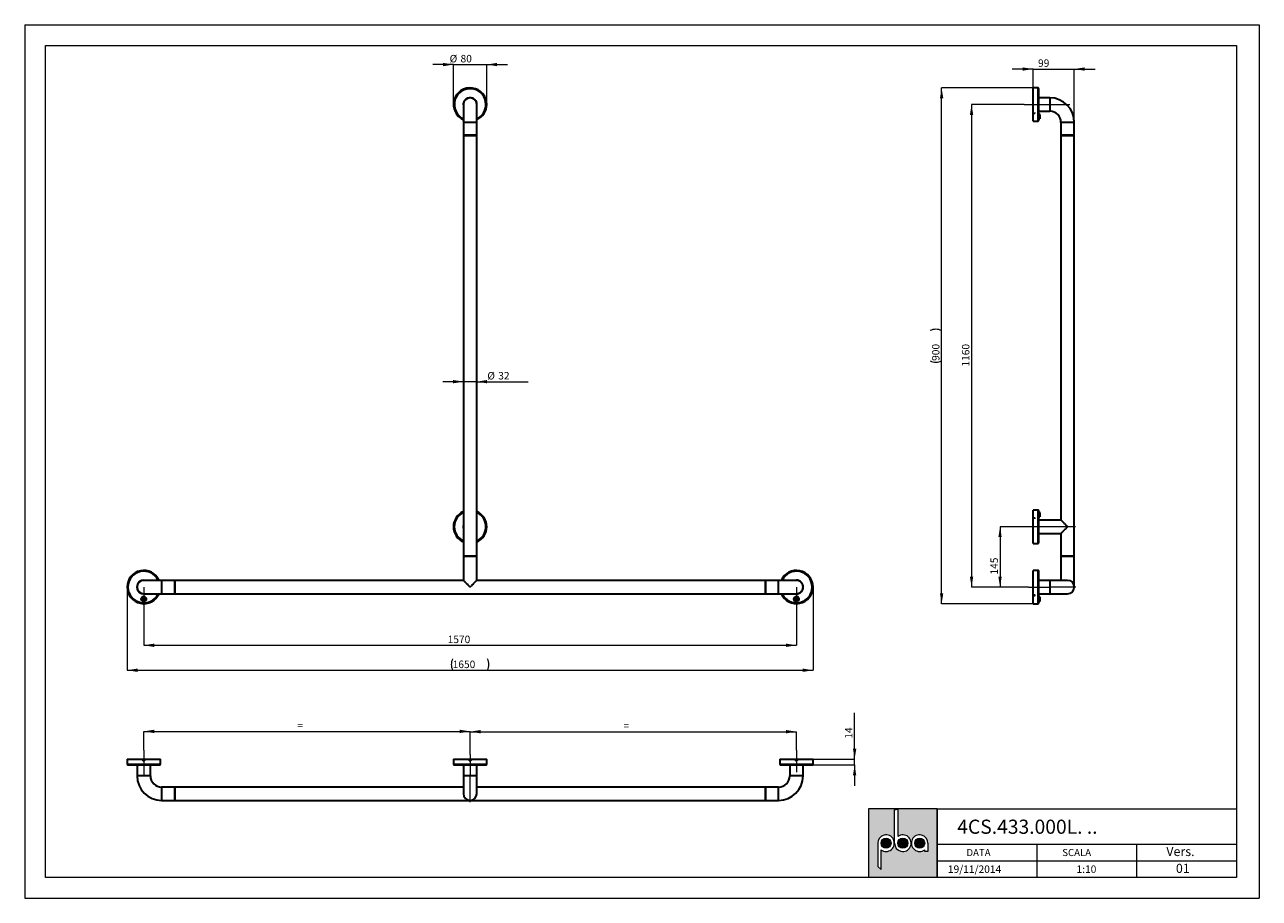
# Paper-space layout 'Layout' of a CAD drawing. Units: millimetres. Extents: x 0 to 297, y 0 to 210.
import ezdxf

# ---------------------------------------------------------------- set-up
doc = ezdxf.new("R2010")
doc.units = ezdxf.units.MM
doc.linetypes.add('CENTERX2', pattern=[20.32, 12.7, -2.54, 2.54, -2.54])
doc.styles.add('SLDTEXTSTYLE0', font='TXT', dxfattribs={"width": 0.7})
doc.dimstyles.new('SLDDIMSTYLE0', dxfattribs={"dimtxt": 1.8, "dimasz": 2.5, "dimexe": 0, "dimexo": 0.0625, "dimgap": 0.45, "dimtad": 1, "dimlfac": 10, "dimrnd": 1e-09, "dimzin": 12, "dimdsep": 46, "dimtxsty": 'SLDTEXTSTYLE0', "dimsah": 1, "dimcen": 0.09, "dimadec": 0, "dimazin": 3, "dimtfac": 1, "dimtofl": 0, "dimtmove": 0, "dimatfit": 3, "dimfxl": 1, "dimfrac": 2, "dimtolj": 1, "dimtzin": 12, "dimarcsym": 0})
doc.dimstyles.new('SLDDIMSTYLE1', dxfattribs={"dimtxt": 1.8, "dimasz": 2.5, "dimexe": 0, "dimexo": 0.0625, "dimgap": 0.45, "dimtad": 1, "dimlfac": 10, "dimrnd": 1e-09, "dimzin": 12, "dimdsep": 46, "dimtxsty": 'SLDTEXTSTYLE0', "dimsah": 1, "dimcen": 0.09, "dimadec": 0, "dimazin": 3, "dimtfac": 1, "dimtmove": 0, "dimatfit": 0, "dimfxl": 1, "dimfrac": 2, "dimtolj": 1, "dimtzin": 12, "dimarcsym": 0})
doc.dimstyles.new('SLDDIMSTYLE2', dxfattribs={"dimtxt": 1.8, "dimasz": 2.5, "dimexe": 0, "dimexo": 0.0625, "dimgap": 0.45, "dimtad": 1, "dimdec": 0, "dimlfac": 10, "dimrnd": 1e-09, "dimzin": 12, "dimdsep": 46, "dimtxsty": 'SLDTEXTSTYLE0', "dimsah": 1, "dimcen": 0.09, "dimadec": 0, "dimazin": 3, "dimtfac": 1, "dimtmove": 0, "dimatfit": 0, "dimfxl": 1, "dimfrac": 2, "dimtolj": 1, "dimtzin": 12, "dimarcsym": 0})

# ---------------------------------------------------------------- blocks, each defined once
blk = doc.blocks.new('_D')
at = {"color": 30, "linetype": 'Continuous', "lineweight": 0, "true_color": 0xff8000}
for p, q in [((28.65, 74.82), (28.65, 60.82)), ((185.65, 74.82), (185.65, 60.82)), ((28.65, 60.82), (185.65, 60.82))]:
    blk.add_line(p, q, dxfattribs=at)
for points in [[(28.65, 60.82), (31.15, 60.42), (31.15, 61.22)], [(185.65, 60.82), (183.15, 61.22), (183.15, 60.42)]]:
    blk.add_solid(points, dxfattribs=at)
at = {"color": 30, "linetype": 'Continuous', "lineweight": 0, "true_color": 0xff8000, "insert": (101.74, 63.14, -2.53), "char_height": 1.8, "attachment_point": 1, "style": 'SLDTEXTSTYLE0'}
blk.add_mtext('1570', dxfattribs=at)
blk = doc.blocks.new('_D_1')
at = {"color": 30, "linetype": 'Continuous', "lineweight": 0, "true_color": 0xff8000}
for p, q in [((105.55, 124.19), (100.55, 124.19)), ((108.75, 124.19), (105.55, 124.19)), ((108.75, 124.19), (121.11, 124.19))]:
    blk.add_line(p, q, dxfattribs=at)
for points in [[(105.55, 124.19), (103.05, 124.59), (103.05, 123.79)], [(108.75, 124.19), (111.25, 123.79), (111.25, 124.59)]]:
    blk.add_solid(points, dxfattribs=at)
at = {"color": 30, "linetype": 'Continuous', "lineweight": 0, "true_color": 0xff8000, "char_height": 1.8, "attachment_point": 1, "style": 'SLDTEXTSTYLE0'}
for s, insert in [('%%c', (111.29, 126.51, -2.53)), ('32', (113.91, 126.52, -2.53))]:
    blk.add_mtext(s, dxfattribs=dict(at, insert=insert))
blk = doc.blocks.new('_D_2')
at = {"color": 30, "linetype": 'Continuous', "lineweight": 0, "true_color": 0xff8000}
for p, q in [((103.15, 200.42), (98.15, 200.42)), ((103.15, 190.82), (103.15, 200.42)), ((103.15, 200.42), (111.15, 200.42)), ((111.15, 190.82), (111.15, 200.42)), ((111.15, 200.42), (116.15, 200.42))]:
    blk.add_line(p, q, dxfattribs=at)
for points in [[(103.15, 200.42), (100.65, 200.82), (100.65, 200.02)], [(111.15, 200.42), (113.65, 200.02), (113.65, 200.82)]]:
    blk.add_solid(points, dxfattribs=at)
at = {"color": 30, "linetype": 'Continuous', "lineweight": 0, "true_color": 0xff8000, "char_height": 1.8, "attachment_point": 1, "style": 'SLDTEXTSTYLE0'}
for s, insert in [('%%c', (102.23, 202.74, -2.53)), ('80', (104.85, 202.74, -2.53))]:
    blk.add_mtext(s, dxfattribs=dict(at, insert=insert))
blk = doc.blocks.new('_D_3')
at = {"color": 30, "linetype": 'Continuous', "lineweight": 0, "true_color": 0xff8000}
for p, q in [((24.65, 74.82), (24.65, 54.82)), ((189.65, 74.82), (189.65, 54.82)), ((24.65, 54.82), (189.65, 54.82))]:
    blk.add_line(p, q, dxfattribs=at)
for centre, start, end in [((105.71, 56.2), 153.4349, 206.5651), ((108.59, 56.2), 333.4349, 26.5651)]:
    blk.add_arc(centre, 3.09, start, end, dxfattribs=at)
for points in [[(24.65, 54.82), (27.15, 54.42), (27.15, 55.22)], [(189.65, 54.82), (187.15, 55.22), (187.15, 54.42)]]:
    blk.add_solid(points, dxfattribs=at)
at = {"color": 30, "linetype": 'Continuous', "lineweight": 0, "true_color": 0xff8000, "insert": (102.95, 57.14, -2.53), "char_height": 1.8, "attachment_point": 1, "style": 'SLDTEXTSTYLE0'}
blk.add_mtext('1650', dxfattribs=at)
blk = doc.blocks.new('_D_4')
at = {"color": 30, "linetype": 'Continuous', "lineweight": 0, "true_color": 0xff8000}
for p, q in [((28.65, 35.6), (28.65, 40.12)), ((28.65, 40.12), (107.15, 40.12)), ((107.15, 34.53), (107.15, 40.12))]:
    blk.add_line(p, q, dxfattribs=at)
for points in [[(28.65, 40.12), (31.15, 39.72), (31.15, 40.52)], [(107.15, 40.12), (104.65, 40.52), (104.65, 39.72)]]:
    blk.add_solid(points, dxfattribs=at)
at = {"color": 30, "linetype": 'Continuous', "lineweight": 0, "true_color": 0xff8000, "insert": (65.56, 42.44, -39.97), "char_height": 1.8, "attachment_point": 1, "style": 'SLDTEXTSTYLE0'}
blk.add_mtext('=', dxfattribs=at)
blk = doc.blocks.new('_D_5')
at = {"color": 30, "linetype": 'Continuous', "lineweight": 0, "true_color": 0xff8000}
for p, q in [((107.15, 34.53), (107.15, 40.05)), ((107.15, 40.05), (185.65, 40.05)), ((185.65, 35.6), (185.65, 40.05))]:
    blk.add_line(p, q, dxfattribs=at)
for points in [[(107.15, 40.05), (109.65, 39.65), (109.65, 40.45)], [(185.65, 40.05), (183.15, 40.45), (183.15, 39.65)]]:
    blk.add_solid(points, dxfattribs=at)
at = {"color": 30, "linetype": 'Continuous', "lineweight": 0, "true_color": 0xff8000, "insert": (144.06, 42.37, -39.97), "char_height": 1.8, "attachment_point": 1, "style": 'SLDTEXTSTYLE0'}
blk.add_mtext('=', dxfattribs=at)
blk = doc.blocks.new('_D_6')
at = {"color": 30, "linetype": 'Continuous', "lineweight": 0, "true_color": 0xff8000}
for p, q in [((199.65, 33.45), (199.65, 44.61)), ((189.55, 33.45), (199.65, 33.45)), ((199.65, 32.05), (199.65, 33.45)), ((189.45, 32.05), (199.65, 32.05)), ((199.65, 32.05), (199.65, 27.05))]:
    blk.add_line(p, q, dxfattribs=at)
for points in [[(199.65, 33.45), (200.05, 35.95), (199.25, 35.95)], [(199.65, 32.05), (199.25, 29.55), (200.05, 29.55)]]:
    blk.add_solid(points, dxfattribs=at)
at = {"color": 30, "linetype": 'Continuous', "lineweight": 0, "true_color": 0xff8000, "insert": (197.33, 38.36, -39.97), "char_height": 1.8, "attachment_point": 1, "rotation": 90, "style": 'SLDTEXTSTYLE0'}
blk.add_mtext('14', dxfattribs=at)
blk = doc.blocks.new('_D_7')
at = {"color": 30, "linetype": 'Continuous', "lineweight": 0, "true_color": 0xff8000}
for p, q in [((241.49, 89.32), (234.63, 89.32)), ((234.63, 89.32), (234.63, 74.82)), ((241.49, 74.82), (234.63, 74.82))]:
    blk.add_line(p, q, dxfattribs=at)
for points in [[(234.63, 89.32), (234.23, 86.82), (235.03, 86.82)], [(234.63, 74.82), (235.03, 77.32), (234.23, 77.32)]]:
    blk.add_solid(points, dxfattribs=at)
at = {"color": 30, "linetype": 'Continuous', "lineweight": 0, "true_color": 0xff8000, "insert": (232.31, 77.82, -44.14), "char_height": 1.8, "attachment_point": 1, "rotation": 90, "style": 'SLDTEXTSTYLE0'}
blk.add_mtext('145', dxfattribs=at)
blk = doc.blocks.new('_D_8')
at = {"color": 30, "linetype": 'Continuous', "lineweight": 0, "true_color": 0xff8000}
for p, q in [((242.58, 199.34), (237.58, 199.34)), ((242.58, 194.82), (242.58, 199.34)), ((242.58, 199.34), (252.49, 199.34)), ((252.49, 183.36), (252.49, 199.34)), ((252.49, 199.34), (257.49, 199.34))]:
    blk.add_line(p, q, dxfattribs=at)
for points in [[(242.58, 199.34), (240.08, 199.74), (240.08, 198.94)], [(252.49, 199.34), (254.99, 198.94), (254.99, 199.74)]]:
    blk.add_solid(points, dxfattribs=at)
at = {"color": 30, "linetype": 'Continuous', "lineweight": 0, "true_color": 0xff8000, "insert": (243.77, 201.66, -44.14), "char_height": 1.8, "attachment_point": 1, "style": 'SLDTEXTSTYLE0'}
blk.add_mtext('99', dxfattribs=at)
blk = doc.blocks.new('_D_9')
at = {"color": 30, "linetype": 'Continuous', "lineweight": 0, "true_color": 0xff8000}
for p, q in [((240.43, 190.82), (227.78, 190.82)), ((227.78, 190.82), (227.78, 74.82)), ((241.49, 74.82), (227.78, 74.82))]:
    blk.add_line(p, q, dxfattribs=at)
for points in [[(227.78, 190.82), (227.38, 188.32), (228.18, 188.32)], [(227.78, 74.82), (228.18, 77.32), (227.38, 77.32)]]:
    blk.add_solid(points, dxfattribs=at)
at = {"color": 30, "linetype": 'Continuous', "lineweight": 0, "true_color": 0xff8000, "insert": (225.46, 127.81, -44.14), "char_height": 1.8, "attachment_point": 1, "rotation": 90, "style": 'SLDTEXTSTYLE0'}
blk.add_mtext('1160', dxfattribs=at)
blk = doc.blocks.new('_D_10')
at = {"color": 30, "linetype": 'Continuous', "lineweight": 0, "true_color": 0xff8000}
for p, q in [((242.58, 194.82), (220.58, 194.82)), ((220.58, 70.82), (220.58, 194.82)), ((242.58, 70.82), (220.58, 70.82))]:
    blk.add_line(p, q, dxfattribs=at)
for centre, start, end in [((219.2, 133.7), 63.4349, 116.5651), ((219.2, 131.94), 243.4349, 296.5651)]:
    blk.add_arc(centre, 3.09, start, end, dxfattribs=at)
for points in [[(220.58, 194.82), (220.18, 192.32), (220.98, 192.32)], [(220.58, 70.82), (220.98, 73.32), (220.18, 73.32)]]:
    blk.add_solid(points, dxfattribs=at)
at = {"color": 30, "linetype": 'Continuous', "lineweight": 0, "true_color": 0xff8000, "insert": (218.26, 129.18, -44.14), "char_height": 1.8, "attachment_point": 1, "rotation": 90, "style": 'SLDTEXTSTYLE0'}
blk.add_mtext('900', dxfattribs=at)

psp = doc.layouts.new('Layout')

# ---------------------------------------------------------------- hatches: boundary and pattern name
at = {"linetype": 'Continuous', "true_color": 0xff8000}
h = psp.add_hatch(color=30, dxfattribs=at)
h.paths.add_polyline_path([(202.9999, 5), (219.4999, 5), (219.4999, 21.5), (202.9999, 21.5)], flags=0)
edge = h.paths.add_edge_path(flags=0)
edge.add_arc((215.2999, 13.25), 2, 0, 306.869898, ccw=False)
edge.add_line((217.2999, 13.25), (217.2999, 11.25))
edge.add_line((217.2999, 11.25), (216.4999, 11.25))
edge.add_line((216.4999, 11.25), (216.4999, 11.65))
edge = h.paths.add_edge_path(flags=0)
edge.add_arc((207.1999, 13.25), 2, -126.869898, 180, ccw=False)
edge.add_line((205.9999, 11.65), (205.9999, 6.8861))
edge.add_line((205.9999, 6.8861), (205.1999, 7.6411))
edge.add_line((205.1999, 7.6411), (205.1999, 13.25))
edge = h.paths.add_edge_path(flags=0)
edge.add_arc((211.2499, 13.25), 2, -180, 126.869898, ccw=False)
edge.add_line((209.2499, 13.25), (209.2499, 21.2539))
edge.add_line((209.2499, 21.2539), (210.0499, 21.4123))
edge.add_line((210.0499, 21.4123), (210.0499, 14.85))
h = psp.add_hatch(color=30, dxfattribs=at)
edge = h.paths.add_edge_path(flags=0)
edge.add_arc((207.1999, 13.25), 1.2, 0, 360)
h = psp.add_hatch(color=30, dxfattribs=at)
edge = h.paths.add_edge_path(flags=0)
edge.add_arc((211.2499, 13.25), 1.2, 0, 360)
h = psp.add_hatch(color=30, dxfattribs=at)
edge = h.paths.add_edge_path(flags=0)
edge.add_arc((215.2999, 13.25), 1.2, 0, 360)

# ---------------------------------------------------------------- linework, layer by layer
at = {"color": 30, "linetype": 'Continuous', "lineweight": 0, "true_color": 0xff8000}
for p, q in [((-0.0001, 210), (296.9999, 210)), ((-0.0001, 210), (-0.0001, 0)), ((296.9999, 210), (296.9999, 0)), ((4.9999, 205), (291.4999, 205)), ((4.9999, 5), (4.9999, 205)), ((291.4999, 205), (291.4999, 5)), ((202.9999, 21.5), (202.9999, 5)), ((219.4999, 21.5), (202.9999, 21.5)), ((219.4999, 5), (219.4999, 21.5)), ((219.4999, 21.5), (291.4999, 21.5)), ((219.4999, 21.5), (219.4999, 5)), ((219.4999, 13), (291.4999, 13)), ((243.4999, 13), (243.4999, 5)), ((267.4999, 5), (267.4999, 13)), ((219.4999, 9), (291.4999, 9)), ((291.4999, 5), (4.9999, 5)), ((-0.0001, 0), (296.9999, 0))]:
    psp.add_line(p, q, dxfattribs=at)
at = {"color": 7, "linetype": 'Continuous', "lineweight": 30}
for p, q in [((243.7769, 194.8219), (242.5769, 194.8219)), ((242.5769, 186.8219), (242.5769, 194.8219)), ((242.8669, 194.8219), (242.8469, 194.8219)), ((242.9469, 194.8219), (242.9269, 194.8219)), ((243.9769, 187.0218), (243.9769, 194.6218)), ((105.5492, 190.8218), (105.5492, 186.5219)), ((108.7492, 186.5219), (108.7492, 190.8218)), ((246.5919, 192.4219), (243.9769, 192.4219)), ((242.8469, 188.7274), (242.8469, 188.9187)), ((242.8669, 188.7446), (242.8669, 188.9008)), ((242.8719, 188.9031), (242.8719, 188.7472)), ((242.8969, 188.9274), (242.8969, 188.9247)), ((242.9219, 188.7472), (242.9219, 188.9031)), ((242.9269, 188.9008), (242.9269, 188.7446)), ((242.9469, 188.9187), (242.9469, 188.7274)), ((243.9769, 189.2219), (246.5919, 189.2219)), ((244.1769, 188.4484), (243.9769, 188.4677)), ((243.9769, 187.3461), (244.1769, 187.3653)), ((244.1769, 188.4484), (244.1769, 187.3653)), ((105.5492, 186.5219), (105.5492, 183.4218)), ((108.7492, 183.4218), (108.7492, 186.5219)), ((242.5769, 186.8219), (243.7769, 186.8219)), ((249.2919, 186.5219), (249.2919, 183.4218)), ((252.4919, 183.4218), (252.4919, 186.5219)), ((108.7492, 183.4218), (105.5492, 183.4218)), ((105.5492, 183.3619), (105.5492, 82.2819)), ((105.5492, 183.3619), (108.7492, 183.3619)), ((105.5592, 183.4218), (105.5592, 183.3619)), ((108.7392, 183.3619), (108.7392, 183.4218)), ((108.7492, 82.2819), (108.7492, 183.3619)), ((252.4919, 183.4218), (249.2919, 183.4218)), ((249.2919, 183.3619), (249.2919, 90.9219)), ((249.2919, 183.3619), (252.4919, 183.3619)), ((249.3019, 183.4218), (249.3019, 183.3619)), ((252.4819, 183.3619), (252.4819, 183.4218)), ((252.4919, 82.2819), (252.4919, 183.3619)), ((243.7769, 93.3219), (242.5769, 93.3219)), ((242.5769, 89.3219), (242.5769, 93.3219)), ((243.9769, 89.3219), (243.9769, 93.1219)), ((244.1769, 92.7784), (243.9769, 92.7977)), ((244.1769, 92.7784), (244.1769, 92.2369)), ((244.1769, 92.2369), (244.1769, 91.6953)), ((242.5769, 85.3219), (242.5769, 89.3219)), ((242.8469, 91.225), (242.8469, 91.4163)), ((242.8669, 91.2429), (242.8669, 91.3991)), ((242.8719, 91.3965), (242.8719, 91.2406)), ((242.8969, 91.4175), (242.8969, 91.4174)), ((242.9219, 91.2406), (242.9219, 91.3965)), ((242.9269, 91.3991), (242.9269, 91.2429)), ((242.9469, 91.4163), (242.9469, 91.225)), ((243.9769, 91.6761), (244.1769, 91.6953)), ((249.2919, 90.9219), (243.9769, 90.9219)), ((243.9769, 85.5219), (243.9769, 89.3219)), ((243.9769, 87.7219), (249.2919, 87.7219)), ((249.2919, 87.7219), (249.2919, 82.2819)), ((242.5769, 85.3219), (243.7769, 85.3219)), ((242.8469, 85.3219), (242.8669, 85.3219)), ((242.9269, 85.3219), (242.9469, 85.3219)), ((105.5492, 82.2819), (108.7492, 82.2819)), ((105.5492, 82.2219), (105.5492, 76.4219)), ((105.5592, 82.2219), (105.5492, 82.2219)), ((105.5592, 82.2819), (105.5592, 82.2219)), ((107.1492, 82.2219), (105.5592, 82.2219)), ((108.7492, 82.2219), (107.1492, 82.2219)), ((108.7392, 82.2219), (108.7392, 82.2819)), ((108.7492, 76.4219), (108.7492, 82.2219)), ((249.2919, 82.2819), (252.4919, 82.2819)), ((249.2919, 82.2219), (249.2919, 76.4219)), ((252.4919, 82.2219), (249.2919, 82.2219)), ((249.3019, 82.2819), (249.3019, 82.2219)), ((252.4819, 82.2219), (252.4819, 82.2819)), ((252.4919, 74.9047), (252.4919, 82.2219)), ((243.7769, 78.8219), (242.5769, 78.8219)), ((242.5769, 70.8219), (242.5769, 78.8219)), ((242.8669, 78.8219), (242.8469, 78.8219)), ((242.9469, 78.8219), (242.9269, 78.8219)), ((243.9769, 71.0219), (243.9769, 78.6219)), ((32.9492, 76.4219), (28.6492, 76.4219)), ((36.0492, 76.4219), (32.9492, 76.4219)), ((36.0492, 76.4219), (36.0492, 73.2219)), ((36.1092, 76.4119), (36.0492, 76.4119)), ((105.5492, 76.4219), (36.1092, 76.4219)), ((36.1092, 76.4219), (36.1092, 73.2219)), ((178.1892, 76.4219), (108.7492, 76.4219)), ((178.1892, 76.4219), (178.1892, 73.2219)), ((178.2492, 76.4119), (178.1892, 76.4119)), ((181.3492, 76.4219), (178.2492, 76.4219)), ((178.2492, 73.2219), (178.2492, 76.4219)), ((185.6492, 76.4219), (181.3492, 76.4219)), ((246.5919, 76.4219), (243.9769, 76.4219)), ((250.8919, 76.4219), (246.5919, 76.4219)), ((28.2992, 71.9069), (28.2992, 71.5569)), ((28.2992, 71.5569), (28.3242, 71.5569)), ((28.3242, 71.5569), (28.3242, 71.8407)), ((28.5742, 72.2569), (28.5492, 72.2569)), ((28.5492, 72.2569), (28.5492, 71.9069)), ((28.5742, 71.973), (28.5742, 72.2569)), ((28.6492, 73.2219), (32.9492, 73.2219)), ((28.9742, 71.8407), (28.9742, 71.8069)), ((28.9742, 71.8069), (28.9992, 71.8069)), ((28.9992, 71.8069), (28.9992, 71.9069)), ((32.9492, 73.2219), (36.0492, 73.2219)), ((36.0492, 73.2319), (36.1092, 73.2319)), ((36.1092, 73.2219), (178.1892, 73.2219)), ((178.1892, 73.2319), (178.2492, 73.2319)), ((178.2492, 73.2219), (181.3492, 73.2219)), ((181.3492, 73.2219), (185.6492, 73.2219)), ((185.2992, 71.9069), (185.2992, 71.5569)), ((185.2992, 71.5569), (185.3242, 71.5569)), ((185.3242, 71.5569), (185.3242, 71.8407)), ((185.5742, 72.2569), (185.5492, 72.2569)), ((185.5492, 72.2569), (185.5492, 71.9069)), ((185.5742, 71.973), (185.5742, 72.2569)), ((185.9742, 71.8407), (185.9742, 71.8069)), ((185.9742, 71.8069), (185.9992, 71.8069)), ((185.9992, 71.8069), (185.9992, 71.9069)), ((242.8469, 72.7274), (242.8469, 72.9187)), ((242.8669, 72.7446), (242.8669, 72.9008)), ((242.8719, 72.9031), (242.8719, 72.7472)), ((242.8969, 72.9274), (242.8969, 72.9247)), ((242.9219, 72.7472), (242.9219, 72.9031)), ((242.9269, 72.9008), (242.9269, 72.7446)), ((242.9469, 72.9187), (242.9469, 72.7274)), ((243.9769, 73.2219), (246.5919, 73.2219)), ((244.1769, 72.4484), (243.9769, 72.4677)), ((243.9769, 71.3461), (244.1769, 71.3653)), ((244.1769, 72.4484), (244.1769, 71.3653)), ((246.5919, 73.2219), (250.8919, 73.2219)), ((242.5769, 70.8219), (243.7769, 70.8219)), ((24.6492, 33.4479), (24.6492, 32.2479)), ((24.6492, 33.4479), (32.6492, 33.4479)), ((28.5387, 33.1779), (28.7597, 33.1779)), ((28.7597, 33.0779), (28.5387, 33.0779)), ((28.559, 33.1579), (28.7394, 33.1579)), ((28.7394, 33.0979), (28.559, 33.0979)), ((28.7392, 33.1529), (28.5592, 33.1529)), ((28.5592, 33.1029), (28.7392, 33.1029)), ((32.6492, 32.2479), (32.6492, 33.4479)), ((103.1492, 33.4479), (103.1492, 32.2479)), ((103.1492, 33.4479), (111.1492, 33.4479)), ((107.0387, 33.1779), (107.2597, 33.1779)), ((107.2597, 33.0779), (107.0387, 33.0779)), ((107.059, 33.1579), (107.2394, 33.1579)), ((107.2394, 33.0979), (107.059, 33.0979)), ((107.2392, 33.1529), (107.0592, 33.1529)), ((107.0592, 33.1029), (107.2392, 33.1029)), ((111.1492, 32.2479), (111.1492, 33.4479)), ((181.6492, 33.4479), (181.6492, 32.2479)), ((181.6492, 33.4479), (189.6492, 33.4479)), ((185.5387, 33.1779), (185.7597, 33.1779)), ((185.7597, 33.0779), (185.5387, 33.0779)), ((185.559, 33.1579), (185.7394, 33.1579)), ((185.7394, 33.0979), (185.559, 33.0979)), ((185.7392, 33.1529), (185.5592, 33.1529)), ((185.5592, 33.1029), (185.7392, 33.1029)), ((189.6492, 32.2479), (189.6492, 33.4479)), ((24.8492, 32.0479), (32.4492, 32.0479)), ((27.0492, 32.0479), (27.0492, 29.4329)), ((30.2492, 29.4329), (30.2492, 32.0479)), ((103.3492, 32.0479), (110.9492, 32.0479)), ((105.5492, 32.0479), (105.5492, 29.4329)), ((108.7492, 29.4329), (108.7492, 32.0479)), ((181.8492, 32.0479), (189.4492, 32.0479)), ((184.0492, 32.0479), (184.0492, 29.4329)), ((187.2492, 29.4329), (187.2492, 32.0479)), ((36.0492, 26.7329), (32.9492, 26.7329)), ((36.0492, 26.7329), (36.0492, 23.5329)), ((105.5492, 26.7329), (36.1092, 26.7329)), ((36.1092, 26.7329), (36.1092, 25.1329)), ((105.5492, 29.4329), (105.5492, 25.1329)), ((108.7492, 25.1329), (108.7492, 29.4329)), ((178.1892, 26.7329), (108.7492, 26.7329)), ((178.1892, 26.7329), (178.1892, 25.1329)), ((181.3492, 26.7329), (178.2492, 26.7329)), ((178.2492, 23.5329), (178.2492, 26.7329)), ((36.1092, 26.7229), (36.0492, 26.7229)), ((36.1092, 25.1329), (36.1092, 23.5329)), ((178.2492, 26.7229), (178.1892, 26.7229)), ((178.1892, 25.1329), (178.1892, 23.5329)), ((32.9492, 23.5329), (36.0492, 23.5329)), ((36.0492, 23.5429), (36.1092, 23.5429)), ((36.1092, 23.5329), (178.1892, 23.5329)), ((178.1892, 23.5429), (178.2492, 23.5429)), ((178.2492, 23.5329), (181.3492, 23.5329))]:
    psp.add_line(p, q, dxfattribs=at)
at = {"color": 8, "linetype": 'Continuous', "lineweight": 30}
for p, q in [((243.7769, 186.8219), (243.7769, 194.8219)), ((246.5919, 192.4219), (246.5919, 189.2219)), ((108.7492, 186.5219), (105.5492, 186.5219)), ((252.4919, 186.5219), (249.2919, 186.5219)), ((243.7769, 89.3219), (243.7769, 93.3219)), ((243.7769, 85.3219), (243.7769, 89.3219)), ((243.7769, 70.8219), (243.7769, 78.8219)), ((32.9492, 76.4219), (32.9492, 73.2219)), ((181.3492, 73.2219), (181.3492, 76.4219)), ((246.5919, 76.4219), (246.5919, 73.2219)), ((242.8969, 72.9636), (242.8969, 73.0127)), ((28.7694, 33.1279), (28.7643, 33.1279)), ((107.2694, 33.1279), (107.2643, 33.1279)), ((185.7694, 33.1279), (185.7643, 33.1279)), ((24.6492, 32.2479), (32.6492, 32.2479)), ((103.1492, 32.2479), (111.1492, 32.2479)), ((181.6492, 32.2479), (189.6492, 32.2479)), ((30.2492, 29.4329), (27.0492, 29.4329)), ((32.9492, 26.7329), (32.9492, 23.5329)), ((108.7492, 29.4329), (105.5492, 29.4329)), ((181.3492, 23.5329), (181.3492, 26.7329)), ((187.2492, 29.4329), (184.0492, 29.4329))]:
    psp.add_line(p, q, dxfattribs=at)
at = {"color": 30, "linetype": 'CENTERX2', "lineweight": 0, "true_color": 0xff8000}
for p, q in [((240.4269, 190.8219), (251.3843, 190.8219)), ((252.7505, 89.3219), (241.4919, 89.3219)), ((241.4919, 74.8219), (246.5919, 74.8219)), ((252.8919, 74.8219), (246.5919, 74.8219)), ((28.6492, 35.5979), (28.6492, 29.3269)), ((107.1492, 34.5329), (107.1492, 29.4329)), ((185.6492, 35.5979), (185.6492, 30.2891)), ((107.1492, 23.1329), (107.1492, 29.4329))]:
    psp.add_line(p, q, dxfattribs=at)
at = {"color": 7, "linetype": 'Continuous', "lineweight": 0}
for p, q in [((209.2499, 21.2539), (210.0499, 21.4123)), ((209.2499, 13.25), (209.2499, 21.2539)), ((210.0499, 21.4123), (210.0499, 14.85)), ((205.1999, 13.25), (205.1999, 7.6411)), ((217.2999, 13.25), (217.2999, 11.25)), ((205.9999, 6.8861), (205.9999, 11.65)), ((216.4999, 11.25), (216.4999, 11.65)), ((217.2999, 11.25), (216.4999, 11.25)), ((205.1999, 7.6411), (205.9999, 6.8861))]:
    psp.add_line(p, q, dxfattribs=at)
at = {"color": 7, "linetype": 'Continuous', "lineweight": 30, "flags": 128}
for points in [[(250.7505, 89.4633), (250.6459, 89.5679), (250.5423, 89.6714), (250.4403, 89.7735), (250.3402, 89.8735), (250.2426, 89.9712), (250.1477, 90.0661), (250.0561, 90.1577), (249.9681, 90.2457), (249.8841, 90.3297), (249.8044, 90.4093), (249.7295, 90.4842), (249.6597, 90.5541), (249.5952, 90.6186), (249.5363, 90.6775), (249.4833, 90.7305), (249.4364, 90.7774), (249.3958, 90.818), (249.3617, 90.8521), (249.3342, 90.8795), (249.3136, 90.9002), (249.2997, 90.914), (249.2928, 90.921), (249.2919, 90.9219)], [(250.7505, 89.1804), (250.6459, 89.0758), (250.5423, 88.9723), (250.4403, 88.8702), (250.3402, 88.7702), (250.2426, 88.6725), (250.1477, 88.5776), (250.0561, 88.486), (249.9681, 88.398), (249.8841, 88.314), (249.8044, 88.2344), (249.7295, 88.1595), (249.6597, 88.0896), (249.5952, 88.0251), (249.5363, 87.9662), (249.4833, 87.9132), (249.4364, 87.8663), (249.3958, 87.8257), (249.3617, 87.7916), (249.3342, 87.7642), (249.3136, 87.7435), (249.2997, 87.7297), (249.2928, 87.7227), (249.2919, 87.7219)], [(105.5492, 76.4219), (105.5501, 76.421), (105.557, 76.414), (105.5709, 76.4002), (105.5915, 76.3795), (105.619, 76.3521), (105.6531, 76.318), (105.6937, 76.2774), (105.7406, 76.2305), (105.7936, 76.1775), (105.8525, 76.1186), (105.917, 76.0541), (105.9868, 75.9842), (106.0617, 75.9093), (106.1414, 75.8297), (106.2254, 75.7457), (106.3134, 75.6577), (106.405, 75.5661), (106.4998, 75.4712), (106.5975, 75.3735), (106.6976, 75.2735), (106.7996, 75.1714), (106.9032, 75.0679), (107.0078, 74.9633)], [(108.7492, 76.4219), (108.7483, 76.421), (108.7414, 76.414), (108.7275, 76.4002), (108.7069, 76.3795), (108.6794, 76.3521), (108.6453, 76.318), (108.6047, 76.2774), (108.5578, 76.2305), (108.5048, 76.1775), (108.4459, 76.1186), (108.3814, 76.0541), (108.3116, 75.9842), (108.2367, 75.9093), (108.157, 75.8297), (108.073, 75.7457), (107.985, 75.6577), (107.8934, 75.5661), (107.7985, 75.4712), (107.7009, 75.3735), (107.6008, 75.2735), (107.4988, 75.1714), (107.3952, 75.0679), (107.2906, 74.9633)], [(185.6492, 73.2219), (185.7747, 73.2268), (185.8995, 73.2416), (186.0227, 73.2661), (186.1436, 73.3002), (186.2615, 73.3436), (186.3756, 73.3962), (186.4852, 73.4576), (186.5897, 73.5274), (186.6883, 73.6052), (186.7806, 73.6905), (186.8658, 73.7827), (186.9436, 73.8814), (187.0134, 73.9859), (187.0748, 74.0955), (187.1274, 74.2096), (187.1709, 74.3274), (187.205, 74.4483), (187.2295, 74.5716), (187.2443, 74.6963), (187.2492, 74.8219), (187.2443, 74.9474), (187.2295, 75.0721), (187.205, 75.1954), (187.1709, 75.3163), (187.1274, 75.4341), (187.0748, 75.5482), (187.0134, 75.6578), (186.9436, 75.7623), (186.8658, 75.861), (186.7806, 75.9532), (186.6883, 76.0385), (186.5897, 76.1163), (186.4852, 76.1861), (186.3756, 76.2475), (186.2615, 76.3001), (186.1436, 76.3435), (186.0227, 76.3776), (185.8995, 76.4022), (185.7747, 76.4169), (185.6492, 76.4219), (185.6492, 76.4219)]]:
    psp.add_lwpolyline(points, dxfattribs=at)
at = {"color": 7, "linetype": 'Continuous', "lineweight": 30}
for centre, radius in [((28.6492, 71.9219), 0.6), ((28.6492, 71.9069), 0.5415), ((28.3992, 71.9069), 0.075), ((28.6492, 71.9069), 0.075), ((28.8992, 71.9069), 0.075), ((185.6492, 71.9219), 0.6), ((185.6492, 71.9069), 0.5415), ((185.3992, 71.9069), 0.075), ((185.6492, 71.9069), 0.075), ((185.8992, 71.9069), 0.075)]:
    psp.add_circle(centre, radius, dxfattribs=at)
at = {"color": 7, "linetype": 'Continuous', "lineweight": 0}
for centre in [(207.1999, 13.25), (211.2499, 13.25), (215.2999, 13.25)]:
    psp.add_circle(centre, 1.2, dxfattribs=at)
at = {"color": 7, "linetype": 'Continuous', "lineweight": 30}
for centre, radius, start, end in [((107.1492, 190.8219), 4, 0, 246.421822), ((243.7769, 194.6219), 0.2, 0, 90), ((107.1492, 190.8219), 1.65, 0, 194.14111), ((107.1492, 190.8219), 1.6, 0, 180), ((107.1492, 190.8219), 1.65, 345.85889, 0), ((107.1492, 190.8219), 4, 293.578178, 0), ((246.5919, 186.5219), 5.9, 0, 90), ((246.5919, 186.5219), 2.7, 0, 90), ((243.7769, 187.0219), 0.2, 270, 0), ((107.1492, 89.3219), 4, 113.578178, 180), ((107.1492, 89.3219), 4, 293.578178, 66.421822), ((243.7769, 93.1219), 0.2, 0, 90), ((107.1492, 89.3219), 4, 180, 246.421822), ((107.1492, 89.3219), 1.65, 165.85889, 180), ((107.1492, 89.3219), 1.65, 180, 194.14111), ((107.1492, 89.3219), 1.65, 345.85889, 14.14111), ((243.7769, 85.5219), 0.2, 270, 360), ((28.6492, 74.8219), 4, 23.578178, 336.421822), ((185.6492, 74.8219), 4, 0, 156.421822), ((243.7769, 78.6219), 0.2, 0, 90), ((28.6492, 74.8219), 1.65, 75.85889, 284.14111), ((28.6492, 74.8219), 1.6, 90, 270), ((185.6492, 74.8219), 4, 203.578178, 0), ((185.6492, 74.8219), 1.65, 0, 104.14111), ((185.6492, 74.8219), 1.65, 255.85889, 0), ((250.8919, 74.8219), 1.6, 270, 90), ((28.6492, 71.9069), 0.6075, 33.235029, 146.730325), ((28.3992, 71.9069), 0.1, 221.409622, 180), ((28.6492, 71.9069), 0.1, 180, 138.590378), ((28.8992, 71.9069), 0.1, 0, 318.590378), ((185.6492, 71.9069), 0.6075, 30.614502, 149.385498), ((185.3992, 71.9069), 0.1, 221.409622, 180), ((185.6492, 71.9069), 0.1, 180, 138.590378), ((185.8992, 71.9069), 0.1, 0, 318.590378), ((243.7769, 71.0219), 0.2, 270, 0), ((24.8492, 32.2479), 0.2, 180, 270), ((32.4492, 32.2479), 0.2, 270, 0), ((103.3492, 32.2479), 0.2, 180, 270), ((110.9492, 32.2479), 0.2, 270, 0), ((181.8492, 32.2479), 0.2, 180, 270), ((189.4492, 32.2479), 0.2, 270, 0), ((32.9492, 29.4329), 5.9, 180, 270), ((32.9492, 29.4329), 2.7, 180, 270), ((181.3492, 29.4329), 2.7, 270, 0), ((181.3492, 29.4329), 5.9, 270, 0), ((107.1492, 25.1329), 1.6, 180, 0)]:
    psp.add_arc(centre, radius, start, end, dxfattribs=at)
at = {"color": 8, "linetype": 'Continuous', "lineweight": 30}
for centre, start, end in [((107.1492, 190.8219), 0, 245.098938), ((107.1492, 190.8219), 294.901062, 0), ((107.1492, 89.3219), 114.901062, 180), ((107.1492, 89.3219), 294.901062, 65.098938), ((107.1492, 89.3219), 180, 245.098938), ((28.6492, 74.8219), 24.901062, 335.098938), ((185.6492, 74.8219), 0, 155.098938), ((185.6492, 74.8219), 204.901062, 0)]:
    psp.add_arc(centre, 3.8, start, end, dxfattribs=at)
at = {"color": 7, "linetype": 'Continuous', "lineweight": 0}
for centre, start, end in [((207.1999, 13.25), 233.130102, 180), ((211.2499, 13.25), 180, 126.869898), ((215.2999, 13.25), 0, 306.869898)]:
    psp.add_arc(centre, 2, start, end, dxfattribs=at)
at = {"color": 7, "linetype": 'Continuous', "lineweight": 30}
for points, knots in [([(242.8969, 188.6853), (242.8913, 188.6858), (242.8801, 188.6867), (242.865, 188.6939), (242.8538, 188.7046), (242.8478, 188.7164), (242.8472, 188.7242), (242.8469, 188.7274)], [0, 0, 0, 0, 0.21409583, 0.42800411, 0.64462392, 0.85580071, 1, 1, 1, 1]), ([(242.9469, 188.7274), (242.9463, 188.7226), (242.9452, 188.713), (242.9364, 188.7003), (242.9236, 188.6909), (242.9096, 188.686), (242.9005, 188.6855), (242.8969, 188.6853)], [0, 0, 0, 0, 0.217059501, 0.433941407, 0.652139511, 0.863225585, 1, 1, 1, 1]), ([(242.8469, 91.4163), (242.8475, 91.4211), (242.8486, 91.4307), (242.8574, 91.4434), (242.8702, 91.4528), (242.8842, 91.4577), (242.8933, 91.4582), (242.8969, 91.4584)], [0, 0, 0, 0, 0.21706254, 0.43393356, 0.65214519, 0.86321671, 1, 1, 1, 1]), ([(242.8969, 91.4584), (242.9025, 91.4579), (242.9137, 91.457), (242.9288, 91.4498), (242.94, 91.4391), (242.946, 91.4273), (242.9466, 91.4195), (242.9469, 91.4163)], [0, 0, 0, 0, 0.214112176, 0.42801858, 0.644632354, 0.855844515, 1, 1, 1, 1]), ([(250.7505, 89.4633), (250.7648, 89.4458), (250.7934, 89.411), (250.8115, 89.3443), (250.8076, 89.2766), (250.785, 89.2199), (250.7604, 89.1918), (250.7505, 89.1804)], [0, 0, 0, 0, 0.2146382, 0.42931501, 0.64291296, 0.85583483, 1, 1, 1, 1]), ([(107.0078, 74.9633), (107.0252, 74.949), (107.0601, 74.9203), (107.1268, 74.9023), (107.1944, 74.9061), (107.2512, 74.9288), (107.2793, 74.9534), (107.2906, 74.9633)], [0, 0, 0, 0, 0.21463845, 0.4293173, 0.64290708, 0.85583344, 1, 1, 1, 1]), ([(252.4856, 74.9633), (252.487, 74.9492), (252.4897, 74.9212), (252.492, 74.9038), (252.4917, 74.9065), (252.4916, 74.9072)], [0, 0, 0, 0, 0.42919043, 0.85846165, 1, 1, 1, 1]), ([(242.8469, 72.9187), (242.8475, 72.9238), (242.8486, 72.9339), (242.8574, 72.9475), (242.8702, 72.9576), (242.8842, 72.9628), (242.8933, 72.9634), (242.8969, 72.9636)], [0, 0, 0, 0, 0.21708355, 0.43393933, 0.65214238, 0.86321753, 1, 1, 1, 1]), ([(242.8969, 72.6853), (242.8913, 72.6858), (242.8801, 72.6867), (242.865, 72.6939), (242.8538, 72.7046), (242.8478, 72.7164), (242.8472, 72.7242), (242.8469, 72.7274)], [0, 0, 0, 0, 0.214133318, 0.428007015, 0.644655295, 0.855875196, 1, 1, 1, 1]), ([(242.8969, 72.9636), (242.9025, 72.9631), (242.9137, 72.962), (242.9288, 72.9543), (242.94, 72.9429), (242.946, 72.9303), (242.9466, 72.9221), (242.9469, 72.9187)], [0, 0, 0, 0, 0.21411968, 0.42801674, 0.6446026, 0.85582788, 1, 1, 1, 1]), ([(242.9469, 72.7274), (242.9463, 72.7226), (242.9452, 72.713), (242.9364, 72.7003), (242.9236, 72.6909), (242.9096, 72.686), (242.9005, 72.6855), (242.8969, 72.6853)], [0, 0, 0, 0, 0.21702975, 0.43393168, 0.65214708, 0.86321594, 1, 1, 1, 1]), ([(28.4885, 33.1279), (28.4891, 33.1335), (28.4902, 33.1447), (28.4989, 33.1598), (28.5116, 33.171), (28.5257, 33.177), (28.535, 33.1776), (28.5387, 33.1779)], [0, 0, 0, 0, 0.21412629, 0.42803722, 0.64460895, 0.855939, 1, 1, 1, 1]), ([(28.5387, 33.0779), (28.533, 33.0785), (28.5217, 33.0796), (28.5065, 33.0883), (28.4952, 33.1012), (28.4894, 33.1152), (28.4888, 33.1243), (28.4885, 33.1279)], [0, 0, 0, 0, 0.21696567, 0.43397154, 0.65212331, 0.86320419, 1, 1, 1, 1]), ([(28.7597, 33.1779), (28.7653, 33.1773), (28.7767, 33.1761), (28.7919, 33.1674), (28.8032, 33.1546), (28.809, 33.1405), (28.8096, 33.1315), (28.8099, 33.1279)], [0, 0, 0, 0, 0.21697271, 0.43385278, 0.65211177, 0.86319976, 1, 1, 1, 1]), ([(28.8099, 33.1279), (28.8093, 33.1223), (28.8081, 33.111), (28.7995, 33.096), (28.7868, 33.0848), (28.7727, 33.0788), (28.7634, 33.0781), (28.7597, 33.0779)], [0, 0, 0, 0, 0.21412604, 0.42803702, 0.64460879, 0.855939, 1, 1, 1, 1]), ([(106.9885, 33.1279), (106.9891, 33.1335), (106.9902, 33.1447), (106.9989, 33.1598), (107.0116, 33.171), (107.0257, 33.177), (107.035, 33.1776), (107.0387, 33.1779)], [0, 0, 0, 0, 0.21411602, 0.42805423, 0.64462128, 0.85586786, 1, 1, 1, 1]), ([(107.0387, 33.0779), (107.0331, 33.0785), (107.0217, 33.0796), (107.0065, 33.0883), (106.9952, 33.1012), (106.9894, 33.1152), (106.9888, 33.1243), (106.9885, 33.1279)], [0, 0, 0, 0, 0.21702847, 0.43395365, 0.65214299, 0.86321285, 1, 1, 1, 1]), ([(107.2597, 33.1779), (107.2653, 33.1773), (107.2767, 33.1761), (107.2919, 33.1674), (107.3032, 33.1546), (107.309, 33.1405), (107.3096, 33.1315), (107.3099, 33.1279)], [0, 0, 0, 0, 0.21703196, 0.43389421, 0.65213713, 0.86321065, 1, 1, 1, 1]), ([(107.3099, 33.1279), (107.3093, 33.1223), (107.3082, 33.111), (107.2995, 33.096), (107.2868, 33.0848), (107.2727, 33.0788), (107.2634, 33.0781), (107.2597, 33.0779)], [0, 0, 0, 0, 0.21411577, 0.42805403, 0.64462113, 0.85586787, 1, 1, 1, 1]), ([(185.4885, 33.1279), (185.4891, 33.1335), (185.4902, 33.1447), (185.4989, 33.1598), (185.5116, 33.171), (185.5257, 33.177), (185.535, 33.1776), (185.5387, 33.1779)], [0, 0, 0, 0, 0.214122576, 0.428030423, 0.644626543, 0.85586605, 1, 1, 1, 1]), ([(185.5387, 33.0779), (185.5331, 33.0785), (185.5217, 33.0796), (185.5065, 33.0883), (185.4952, 33.1012), (185.4894, 33.1152), (185.4888, 33.1243), (185.4885, 33.1279)], [0, 0, 0, 0, 0.217048706, 0.433935926, 0.652138501, 0.863215604, 1, 1, 1, 1]), ([(185.7597, 33.1779), (185.7653, 33.1773), (185.7767, 33.1761), (185.7919, 33.1674), (185.8032, 33.1545), (185.809, 33.1405), (185.8096, 33.1315), (185.8099, 33.1279)], [0, 0, 0, 0, 0.217048646, 0.433935806, 0.652138322, 0.863215641, 1, 1, 1, 1]), ([(185.8099, 33.1279), (185.8093, 33.1223), (185.8081, 33.111), (185.7995, 33.096), (185.7868, 33.0848), (185.7727, 33.0788), (185.7634, 33.0781), (185.7597, 33.0779)], [0, 0, 0, 0, 0.21412233, 0.42803022, 0.64462639, 0.85586605, 1, 1, 1, 1])]:
    psp.add_open_spline(points, degree=3, knots=knots, dxfattribs=at)

# ---------------------------------------------------------------- texts
at = {"color": 161, "linetype": 'Continuous', "lineweight": 0, "true_color": 0x53a9ff, "attachment_point": 1, "style": 'SLDTEXTSTYLE0'}
for s, insert, char_height in [('4CS.433.000L. ..', (224.3356, 18.9049), 3.4), ('Vers.', (274.634, 12.3504), 2.2), ('DATA', (226.5487, 11.8456), 1.7), ('SCALA', (249.5924, 11.8456), 1.7), ('19/11/2014', (222.0862, 7.8954), 1.8), ('1:10', (253.0299, 7.8954), 1.8), ('01', (276.9317, 8.2943), 2.2)]:
    psp.add_mtext(s, dxfattribs=dict(at, insert=insert, char_height=char_height))

# ---------------------------------------------------------------- dimensions: what is measured, and where the dimension line sits
at = {"color": 30, "linetype": 'Continuous', "lineweight": 0, "true_color": 0xff8000}
for base, p1, p2, text, dimstyle, picture, middle in [((111.1492, 202.0813), (103.1492, 190.8219), (111.1492, 190.8219), '%%c<>', 'SLDDIMSTYLE1', '_D_2', (107.1492, 202.0813)), ((105.5492, 124.1931), (108.7492, 82.2819), (105.5492, 82.2819), '%%c<>', 'SLDDIMSTYLE1', '_D_1', (116.2009, 124.1931)), ((189.6492, 54.8219), (24.6492, 74.8219), (189.6492, 74.8219), '(<>)', 'SLDDIMSTYLE0', '_D_3', (107.1492, 54.8219))]:
    dim = psp.add_linear_dim(base=base, p1=p1, p2=p2, text=text, dimstyle=dimstyle, dxfattribs=at)
    dim.commit()
    dim.dimension.update_dxf_attribs({"geometry": picture, "text_midpoint": middle, "dimtype": 160})
for base, p1, p2, dimstyle, picture, middle in [((252.4919, 199.3412), (242.5769, 194.8219), (252.4919, 183.3619), 'SLDDIMSTYLE2', '_D_8', (247.5344, 199.3412)), ((107.1492, 40.1184), (28.6492, 35.5979), (107.1492, 34.5329), 'SLDDIMSTYLE0', '_D_4', (67.8992, 40.1184)), ((185.6492, 40.0534), (107.1492, 34.5329), (185.6492, 35.5979), 'SLDDIMSTYLE0', '_D_5', (146.3992, 40.0534))]:
    dim = psp.add_linear_dim(base=base, p1=p1, p2=p2, dimstyle=dimstyle, dxfattribs=at)
    dim.commit()
    dim.dimension.update_dxf_attribs({"geometry": picture, "text_midpoint": middle, "dimtype": 160})
dim = psp.add_linear_dim(base=(220.5769, 194.8219), p1=(242.5769, 70.8219), p2=(242.5769, 194.8219), angle=90, text='(<>)', dimstyle='SLDDIMSTYLE0', dxfattribs=at)
dim.commit()
dim.dimension.update_dxf_attribs({"geometry": '_D_10', "text_midpoint": (220.5769, 132.8219), "dimtype": 160})
for base, p1, p2, angle, dimstyle, picture, middle in [((227.7769, 74.8219), (240.4269, 190.8219), (241.4919, 74.8219), 90, 'SLDDIMSTYLE0', '_D_9', (227.7769, 132.8219)), ((234.6339, 74.8219), (241.4919, 89.3219), (241.4919, 74.8219), 90, 'SLDDIMSTYLE0', '_D_7', (234.6339, 82.0719)), ((185.6492, 60.8219), (28.6492, 74.8219), (185.6492, 74.8219), 0, 'SLDDIMSTYLE0', '_D', (107.1492, 60.8219)), ((199.6492, 33.4479), (189.4492, 32.0479), (189.5492, 33.4479), 90, 'SLDDIMSTYLE1', '_D_6', (199.6492, 41.4841))]:
    dim = psp.add_linear_dim(base=base, p1=p1, p2=p2, angle=angle, dimstyle=dimstyle, dxfattribs=at)
    dim.commit()
    dim.dimension.update_dxf_attribs({"geometry": picture, "text_midpoint": middle, "dimtype": 160})

doc.saveas('drawing.dxf')
